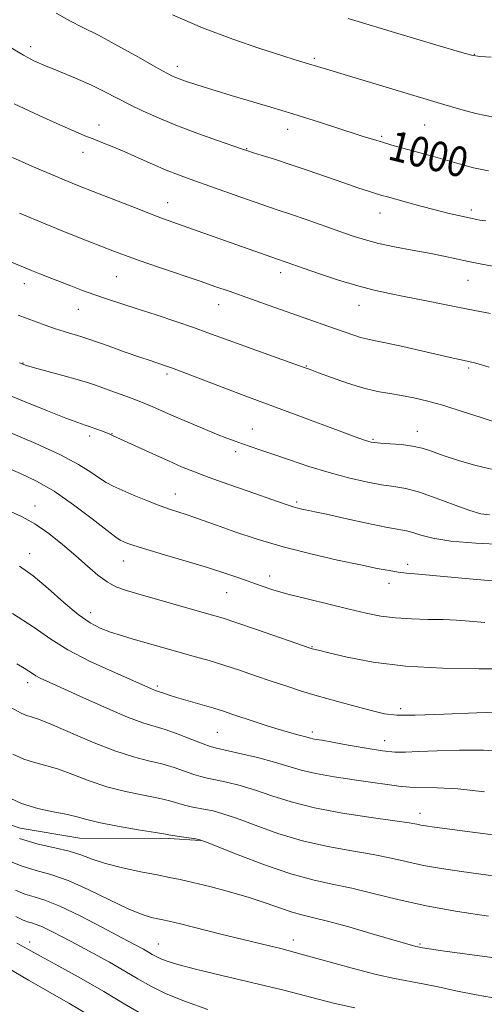
# Model space of a CAD drawing. Extents: x 2137300 to 2140200, y 297300 to 300200.
# Drawn here: x 2138359 to 2138484, y 299708 to 299971 of the extents above; entities that cross this region are included whole.
import ezdxf

# ---------------------------------------------------------------- set-up
doc = ezdxf.new("R2010")
doc.units = 0
doc.header["$MEASUREMENT"] = 0
for name, color, linetype, lineweight in [('BREAKLINE DTM HARD', 7, 'Continuous', 0), ('CONTOUR INDEX', 41, 'Continuous', 13), ('CONTOUR INDEX LABEL', 244, 'Continuous', 0), ('CONTOUR INTERMEDIATE', 44, 'Continuous', 0), ('SPOT ELEVATION DTM', 2, 'Continuous', 13)]:
    doc.layers.add(name, color=color, linetype=linetype, lineweight=lineweight)
doc.styles.add('Style-WORKING', font='WORKING.shx')

msp = doc.modelspace()

# ---------------------------------------------------------------- linework, layer by layer
at = {"layer": 'BREAKLINE DTM HARD'}
msp.add_polyline3d([(2138111.81, 299929.51, 953.23), (2138118.13, 299920.48, 953.28), (2138129.2, 299907.18, 954.34), (2138143.97, 299891.76, 954.34), (2138162.44, 299874.73, 954.55), (2138173.52, 299864.09, 955.35), (2138188.31, 299851.84, 955.45), (2138204.68, 299839.59, 955.88), (2138218.94, 299829.46, 956.3), (2138239.03, 299818.25, 956.83), (2138253.29, 299807.07, 957.47), (2138265.96, 299798.54, 959.64), (2138283.39, 299785.75, 960.86), (2138301.37, 299776.67, 961.49), (2138325.17, 299767.03, 962.98), (2138342.1, 299760.61, 964.25), (2138359.56, 299754.71, 965.1), (2138375.44, 299751.99, 964.99), (2138399.28, 299751.89, 965.78), (2138407.75, 299751.33, 965.94)], dxfattribs=at)
at = {"layer": 'CONTOUR INDEX', "flags": 128}
for points, elevation in [([(2138369.19, 299972.845), (2138372.821, 299970.834), (2138376.309, 299969.087), (2138380.439, 299966.99), (2138385.673, 299964.149), (2138391.188, 299961.058), (2138395.838, 299958.434), (2138398.791, 299956.807), (2138400.462, 299955.957), (2138401.583, 299955.481), (2138402.78, 299955.035), (2138404.284, 299954.515), (2138406.221, 299953.879), (2138408.723, 299953.086), (2138411.934, 299952.096), (2138416.002, 299950.873), (2138426.594, 299947.732), (2138432.447, 299945.953), (2138438.172, 299944.153), (2138443.425, 299942.458), (2138451.292, 299939.897), (2138454.005, 299939.039), (2138456.445, 299938.304), (2138458.968, 299937.583), (2138467.147, 299935.327), (2138470.108, 299934.493), (2138476.926, 299932.526), (2138480.772, 299931.5), (2138484.752, 299930.632)], 1000), ([(2138349.83, 299909.231), (2138362.541, 299903.977), (2138364.801, 299903.071), (2138367.292, 299902.09), (2138373.032, 299899.867), (2138376.217, 299898.669), (2138379.507, 299897.484), (2138382.881, 299896.336), (2138390.861, 299893.727), (2138395.888, 299892.068), (2138401.123, 299890.311), (2138405.877, 299888.678), (2138409.719, 299887.308), (2138417.362, 299884.504), (2138422.558, 299882.635), (2138435.243, 299878.12), (2138437.107, 299877.441), (2138439.327, 299876.613), (2138442.81, 299875.326), (2138447.1, 299873.825), (2138451.401, 299872.496), (2138455.106, 299871.619), (2138458.36, 299871.054), (2138461.499, 299870.553), (2138464.833, 299869.9), (2138468.564, 299869.001), (2138472.868, 299867.791), (2138477.755, 299866.27), (2138482.568, 299864.695), (2138488.906, 299862.588)], 990), ([(2138355.656, 299851.356), (2138359.605, 299849.659), (2138363.886, 299847.606), (2138368.636, 299844.856), (2138373.833, 299841.264), (2138378.816, 299837.491), (2138382.764, 299834.392), (2138385.109, 299832.594), (2138386.305, 299831.782), (2138387.059, 299831.409), (2138388.056, 299830.999), (2138389.891, 299830.35), (2138393.137, 299829.327), (2138398.09, 299827.865), (2138403.948, 299826.153), (2138409.632, 299824.446), (2138414.295, 299822.95), (2138418.02, 299821.667), (2138423.968, 299819.527), (2138427.094, 299818.505), (2138431.089, 299817.361), (2138436.295, 299816.028), (2138442.077, 299814.626), (2138447.552, 299813.324), (2138452.082, 299812.263), (2138456.004, 299811.472), (2138459.899, 299810.954), (2138464.177, 299810.69), (2138468.578, 299810.579), (2138472.668, 299810.497), (2138476.204, 299810.343), (2138479.677, 299810.092), (2138483.765, 299809.741)], 980), ([(2138355.898, 299787.636), (2138359.829, 299785.49), (2138361.076, 299784.917), (2138364.383, 299783.837), (2138367.742, 299782.531), (2138378.904, 299777.718), (2138384.839, 299775.369), (2138389.803, 299773.775), (2138393.891, 299772.734), (2138397.43, 299771.864), (2138400.671, 299770.88), (2138405.948, 299769.034), (2138407.821, 299768.481), (2138409.583, 299768.081), (2138411.751, 299767.636), (2138414.715, 299766.977), (2138418.364, 299766.05), (2138422.458, 299764.831), (2138426.877, 299763.331), (2138431.975, 299761.693), (2138438.226, 299760.096), (2138445.775, 299758.693), (2138453.45, 299757.541), (2138459.755, 299756.673), (2138463.608, 299756.099), (2138465.594, 299755.744), (2138466.714, 299755.511), (2138467.967, 299755.295), (2138470.334, 299754.965), (2138481.863, 299753.457), (2138490.195, 299752.329)], 970), ([(2138358.267, 299738.032), (2138360.795, 299737.03), (2138363.226, 299736.287), (2138366.13, 299735.368), (2138370.143, 299733.757), (2138375.588, 299731.152), (2138381.539, 299728.09), (2138386.759, 299725.323), (2138390.313, 299723.424), (2138392.475, 299722.252), (2138393.823, 299721.488), (2138394.873, 299720.858), (2138395.899, 299720.27), (2138397.115, 299719.678), (2138398.823, 299719.015), (2138401.679, 299718.145), (2138406.427, 299716.912), (2138413.462, 299715.228), (2138421.775, 299713.266), (2138430.007, 299711.266), (2138443.288, 299707.842), (2138449.049, 299706.536)], 960)]:
    msp.add_lwpolyline(points, dxfattribs=dict(at, elevation=elevation))
at = {"layer": 'CONTOUR INTERMEDIATE', "flags": 128}
for points, elevation in [([(2138400.271, 299972.413), (2138408.321, 299968.961), (2138416.37, 299965.906), (2138423.67, 299963.41), (2138429.504, 299961.546), (2138433.387, 299960.34), (2138442.371, 299957.59), (2138453.872, 299954.148), (2138466.593, 299950.285), (2138472.83, 299948.42), (2138476.78, 299947.262), (2138481.377, 299946.053), (2138486.581, 299944.95)], 1002), ([(2138447.252, 299971.462), (2138449.065, 299970.89), (2138459.623, 299967.711), (2138471.633, 299964.139), (2138476.998, 299962.556), (2138480.21, 299961.661), (2138482.448, 299961.28), (2138485.472, 299961.105)], 1004), ([(2138356.189, 299964.124), (2138360.384, 299961.608), (2138363.35, 299960.07), (2138366.279, 299958.804), (2138370.062, 299957.254), (2138374.367, 299955.459), (2138378.562, 299953.61), (2138382.182, 299951.852), (2138388.755, 299948.44), (2138392.446, 299946.645), (2138396.68, 299944.751), (2138401.567, 299942.752), (2138407.045, 299940.686), (2138412.346, 299938.784), (2138418.983, 299936.468), (2138420.424, 299935.986), (2138421.898, 299935.529), (2138424.257, 299934.809), (2138427.576, 299933.767), (2138431.735, 299932.402), (2138436.543, 299930.753), (2138446.098, 299927.411), (2138449.839, 299926.138), (2138452.715, 299925.193), (2138454.809, 299924.53), (2138456.299, 299924.077), (2138457.743, 299923.664), (2138462.887, 299922.236), (2138466.653, 299921.207), (2138470.499, 299920.192), (2138473.92, 299919.343), (2138476.734, 299918.687), (2138478.839, 299918.221), (2138481.69, 299917.629), (2138482.488, 299917.478), (2138484.113, 299917.238)], 998), ([(2138357.959, 299948.562), (2138364.569, 299945.479), (2138370.268, 299942.909), (2138374.204, 299941.183), (2138376.849, 299940.074), (2138379.005, 299939.215), (2138381.355, 299938.291), (2138384.103, 299937.182), (2138387.332, 299935.82), (2138391.048, 299934.185), (2138394.938, 299932.459), (2138398.61, 299930.875), (2138401.833, 299929.582), (2138405.006, 299928.407), (2138418.032, 299923.762), (2138422.36, 299922.245), (2138425.686, 299921.119), (2138428.567, 299920.168), (2138431.824, 299919.07), (2138436.02, 299917.607), (2138445.047, 299914.406), (2138448.63, 299913.16), (2138451.852, 299912.154), (2138455.379, 299911.252), (2138459.67, 299910.347), (2138464.365, 299909.447), (2138468.897, 299908.589), (2138472.835, 299907.803), (2138479.459, 299906.426), (2138482.601, 299905.806), (2138485.898, 299905.168)], 996), ([(2138357.515, 299934.193), (2138362.62, 299931.949), (2138367.306, 299929.943), (2138371.303, 299928.271), (2138374.508, 299926.96), (2138377.474, 299925.774), (2138390.068, 299920.81), (2138394.355, 299919.151), (2138397.606, 299917.935), (2138400.336, 299916.959), (2138407.156, 299914.556), (2138428.125, 299907.065), (2138430.701, 299906.181), (2138435.235, 299904.596), (2138439.563, 299903.105), (2138444.711, 299901.397), (2138449.812, 299899.836), (2138454.244, 299898.683), (2138458.35, 299897.797), (2138462.716, 299896.934), (2138467.733, 299895.919), (2138473.004, 299894.839), (2138477.939, 299893.851), (2138482.06, 299893.073), (2138485.335, 299892.478)], 994), ([(2138359.372, 299919.307), (2138366.197, 299916.477), (2138372.314, 299913.993), (2138377.476, 299911.937), (2138384.728, 299909.09), (2138387.677, 299907.979), (2138391.392, 299906.655), (2138396.495, 299904.898), (2138407.648, 299901.101), (2138411.885, 299899.639), (2138415.397, 299898.404), (2138427.381, 299894.141), (2138443.584, 299888.451), (2138446.428, 299887.434), (2138448.731, 299886.628), (2138450.583, 299886.046), (2138452.183, 299885.66), (2138454.161, 299885.271), (2138457.255, 299884.639), (2138461.883, 299883.611), (2138475.382, 299880.519), (2138477.512, 299880.052), (2138480.284, 299879.473), (2138481.006, 299879.283), (2138482.004, 299878.989), (2138484.984, 299878.079)], 992), ([(2138358.954, 299892.064), (2138366.231, 299889.341), (2138368.951, 299888.377), (2138371.326, 299887.618), (2138373.327, 299887.034), (2138374.873, 299886.598), (2138376.017, 299886.25), (2138377.361, 299885.788), (2138383.305, 299883.677), (2138387.615, 299882.159), (2138391.543, 299880.788), (2138394.305, 299879.843), (2138396.079, 299879.253), (2138398.397, 299878.494), (2138400.024, 299877.909), (2138402.831, 299876.851), (2138412.37, 299873.189), (2138417.313, 299871.304), (2138421.331, 299869.804), (2138429.546, 299866.786), (2138450.131, 299859.121), (2138451.897, 299858.484), (2138452.778, 299858.188), (2138453.418, 299858.014), (2138454.302, 299857.887), (2138455.874, 299857.766), (2138458.403, 299857.608), (2138461.467, 299857.364), (2138464.473, 299856.982), (2138467.028, 299856.407), (2138469.555, 299855.591), (2138472.683, 299854.482), (2138476.803, 299853.099), (2138481.373, 299851.743), (2138485.614, 299850.781)], 988), ([(2138359.371, 299879.243), (2138361.174, 299878.569), (2138363.347, 299877.948), (2138370.946, 299875.9), (2138374.748, 299874.84), (2138377.502, 299874.007), (2138379.64, 299873.282), (2138384.769, 299871.432), (2138388.067, 299870.226), (2138391.362, 299868.964), (2138394.372, 299867.722), (2138400.641, 299864.989), (2138404.492, 299863.347), (2138408.49, 299861.676), (2138412.071, 299860.202), (2138414.833, 299859.089), (2138416.998, 299858.253), (2138418.948, 299857.549), (2138421.054, 299856.834), (2138423.662, 299855.965), (2138427.107, 299854.801), (2138431.589, 299853.266), (2138436.766, 299851.543), (2138442.159, 299849.88), (2138447.336, 299848.484), (2138452.057, 299847.4), (2138456.126, 299846.635), (2138459.491, 299846.132), (2138462.665, 299845.589), (2138466.305, 299844.639), (2138470.814, 299843.064), (2138475.588, 299841.24), (2138479.771, 299839.691), (2138482.771, 299838.823), (2138485.056, 299838.588)], 986), ([(2138354.937, 299871.243), (2138360.819, 299868.82), (2138366.793, 299866.416), (2138371.768, 299864.463), (2138374.965, 299863.265), (2138376.865, 299862.605), (2138378.261, 299862.139), (2138379.766, 299861.599), (2138381.287, 299861.024), (2138383.358, 299860.206), (2138384.427, 299859.74), (2138394.967, 299854.902), (2138399.156, 299853.007), (2138402.718, 299851.448), (2138406.123, 299850.058), (2138410.104, 299848.553), (2138415.11, 299846.75), (2138420.469, 299844.861), (2138428.651, 299842.003), (2138430.949, 299841.213), (2138432.549, 299840.696), (2138433.82, 299840.335), (2138434.878, 299840.077), (2138435.778, 299839.886), (2138436.699, 299839.701), (2138438.312, 299839.365), (2138441.415, 299838.698), (2138446.425, 299837.607), (2138452.238, 299836.352), (2138457.372, 299835.285), (2138462.832, 299834.256), (2138464.532, 299833.816), (2138466.673, 299833.119), (2138469.879, 299832.284), (2138474.723, 299831.514), (2138481.4, 299830.97), (2138488.601, 299830.65)], 984), ([(2138356.57, 299860.675), (2138363.678, 299857.686), (2138370.312, 299854.656), (2138375.164, 299852.05), (2138378.436, 299849.952), (2138380.712, 299848.35), (2138382.551, 299847.185), (2138384.434, 299846.214), (2138386.82, 299845.145), (2138389.998, 299843.781), (2138393.563, 299842.297), (2138396.939, 299840.96), (2138399.689, 299839.97), (2138401.931, 299839.237), (2138403.923, 299838.606), (2138405.962, 299837.92), (2138408.499, 299837.023), (2138412.026, 299835.764), (2138416.9, 299834.053), (2138422.949, 299832.056), (2138429.867, 299830), (2138437.266, 299828.092), (2138444.426, 299826.44), (2138450.543, 299825.132), (2138455.036, 299824.219), (2138458.216, 299823.625), (2138460.617, 299823.241), (2138462.879, 299822.954), (2138466.074, 299822.641), (2138479.596, 299821.462), (2138490.002, 299820.508)], 982), ([(2138356.327, 299839.712), (2138359.852, 299838.131), (2138363.416, 299836.167), (2138367.147, 299833.579), (2138370.885, 299830.596), (2138374.398, 299827.564), (2138377.509, 299824.791), (2138380.261, 299822.426), (2138382.749, 299820.581), (2138385.155, 299819.288), (2138387.989, 299818.263), (2138391.849, 299817.141), (2138410.996, 299811.729), (2138413.851, 299810.862), (2138417.475, 299809.666), (2138422.724, 299807.872), (2138437.669, 299802.706), (2138438.091, 299802.592), (2138439.327, 299802.281), (2138442.107, 299801.595), (2138446.994, 299800.451), (2138453.898, 299799.144), (2138462.561, 299798.059), (2138472.481, 299797.486), (2138482.166, 299797.306), (2138494.398, 299797.291)], 978), ([(2138359.384, 299824.817), (2138362.963, 299822.207), (2138367.01, 299818.796), (2138371.215, 299815.105), (2138375.077, 299811.87), (2138378.243, 299809.636), (2138380.964, 299808.201), (2138383.641, 299807.172), (2138386.586, 299806.222), (2138389.759, 299805.284), (2138406.431, 299800.582), (2138410.09, 299799.52), (2138414.007, 299798.317), (2138418.203, 299796.946), (2138422.497, 299795.491), (2138426.659, 299794.066), (2138430.565, 299792.749), (2138434.532, 299791.47), (2138438.985, 299790.122), (2138444.137, 299788.652), (2138449.354, 299787.221), (2138453.79, 299786.044), (2138457.015, 299785.288), (2138460.266, 299784.942), (2138465.197, 299784.946), (2138472.836, 299785.219), (2138481.712, 299785.583), (2138489.726, 299785.838)], 976), ([(2138357.442, 299812.187), (2138363.249, 299808.393), (2138367.688, 299805.297), (2138372.273, 299802.419), (2138378.051, 299799.425), (2138384.192, 299796.577), (2138395.241, 299791.722), (2138395.748, 299791.534), (2138396.769, 299791.195), (2138397.651, 299790.87), (2138399.087, 299790.37), (2138401.329, 299789.658), (2138404.479, 299788.728), (2138411.304, 299786.755), (2138413.865, 299785.971), (2138416.133, 299785.229), (2138422.132, 299783.219), (2138425.887, 299781.991), (2138429.394, 299780.893), (2138432.16, 299780.095), (2138434.184, 299779.562), (2138435.589, 299779.207), (2138437.186, 299778.762), (2138437.826, 299778.608), (2138438.717, 299778.449), (2138440.303, 299778.185), (2138443.074, 299777.697), (2138447.262, 299776.931), (2138452.073, 299776.076), (2138456.453, 299775.38), (2138459.707, 299775.035), (2138462.555, 299774.995), (2138466.074, 299775.154), (2138471.046, 299775.396), (2138477.074, 299775.571), (2138483.466, 299775.521), (2138489.73, 299775.096)], 974), ([(2138358.623, 299798.655), (2138360.576, 299797.525), (2138361.841, 299796.707), (2138362.781, 299796.055), (2138363.731, 299795.459), (2138365.063, 299794.777), (2138367.305, 299793.737), (2138376.481, 299789.536), (2138382.661, 299786.755), (2138388.246, 299784.376), (2138392.289, 299782.883), (2138398.297, 299781.048), (2138401.822, 299779.8), (2138405.451, 299778.416), (2138408.447, 299777.255), (2138410.377, 299776.561), (2138412.004, 299776.112), (2138418.265, 299774.688), (2138422.978, 299773.556), (2138427.545, 299772.358), (2138434.695, 299770.219), (2138438.597, 299769.28), (2138443.519, 299768.412), (2138448.876, 299767.626), (2138453.809, 299766.934), (2138457.691, 299766.354), (2138460.826, 299765.921), (2138463.754, 299765.671), (2138471.126, 299765.509), (2138476.631, 299765.175), (2138483.76, 299764.427)], 972), ([(2138357.603, 299774.44), (2138360.489, 299773.116), (2138363.332, 299772.222), (2138366.367, 299771.456), (2138369.756, 299770.475), (2138373.627, 299769.047), (2138377.958, 299767.376), (2138382.692, 299765.776), (2138387.692, 299764.494), (2138392.496, 299763.496), (2138396.563, 299762.679), (2138399.52, 299761.96), (2138403.449, 299760.813), (2138405.265, 299760.401), (2138409.108, 299759.701), (2138411.165, 299759.265), (2138413.75, 299758.543), (2138417.37, 299757.305), (2138422.369, 299755.436), (2138428.427, 299753.273), (2138435.06, 299751.265), (2138441.798, 299749.752), (2138448.234, 299748.619), (2138453.976, 299747.643), (2138458.791, 299746.645), (2138463.084, 299745.64), (2138467.419, 299744.685), (2138472.246, 299743.824), (2138477.562, 299743.031), (2138489.233, 299741.457)], 968), ([(2138355.521, 299763.317), (2138359.902, 299761.315), (2138364.278, 299759.954), (2138368.351, 299759.075), (2138371.77, 299758.42), (2138374.408, 299757.765), (2138377.011, 299757.033), (2138380.545, 299756.184), (2138385.58, 299755.213), (2138391.101, 299754.259), (2138395.697, 299753.495), (2138398.368, 299753.04), (2138399.765, 299752.791), (2138400.949, 299752.592), (2138402.709, 299752.321), (2138406.466, 299751.766), (2138407.615, 299751.554), (2138409.136, 299751.036), (2138417.862, 299747.54), (2138424.879, 299744.852), (2138431.893, 299742.435), (2138437.821, 299740.81), (2138443.017, 299739.697), (2138448.196, 299738.613), (2138453.974, 299737.192), (2138460.574, 299735.536), (2138468.124, 299733.86), (2138476.526, 299732.353), (2138484.79, 299731.096)], 966), ([(2138359.355, 299751.885), (2138364.342, 299750.418), (2138368.822, 299749.385), (2138372.64, 299748.488), (2138375.777, 299747.487), (2138378.783, 299746.377), (2138382.344, 299745.213), (2138386.887, 299744.056), (2138391.792, 299742.996), (2138396.177, 299742.128), (2138399.468, 299741.495), (2138402.316, 299740.915), (2138405.683, 299740.152), (2138410.241, 299739.033), (2138415.516, 299737.64), (2138420.746, 299736.116), (2138425.308, 299734.605), (2138429.121, 299733.246), (2138432.24, 299732.178), (2138434.86, 299731.454), (2138437.737, 299730.78), (2138441.761, 299729.777), (2138447.438, 299728.207), (2138453.707, 299726.392), (2138464.424, 299723.238), (2138465.322, 299722.99), (2138465.865, 299722.862), (2138467.127, 299722.625), (2138468.916, 299722.35), (2138473.136, 299721.752), (2138497.022, 299718.476)], 964), ([(2138356.19, 299745.987), (2138360.075, 299744.457), (2138363.818, 299743.334), (2138367.751, 299742.23), (2138372.318, 299740.629), (2138377.748, 299738.214), (2138383.4, 299735.47), (2138388.414, 299733.079), (2138392.13, 299731.561), (2138394.679, 299730.77), (2138396.389, 299730.396), (2138397.683, 299730.141), (2138399.376, 299729.764), (2138402.376, 299729.037), (2138413.235, 299726.324), (2138419.191, 299724.853), (2138424.338, 299723.608), (2138429.214, 299722.406), (2138434.691, 299720.966), (2138448.343, 299717.161), (2138454.704, 299715.493), (2138459.632, 299714.399), (2138467.262, 299713.009), (2138471.35, 299712.14), (2138476.053, 299711.113), (2138481.485, 299710.04), (2138487.683, 299709.01)], 962), ([(2138358.377, 299731.025), (2138360.344, 299730.077), (2138361.515, 299729.602), (2138362.54, 299729.289), (2138363.766, 299728.901), (2138365.459, 299728.221), (2138367.837, 299727.078), (2138370.914, 299725.482), (2138374.652, 299723.49), (2138378.942, 299721.183), (2138383.382, 299718.748), (2138387.5, 299716.4), (2138391.02, 299714.288), (2138394.461, 299712.318), (2138398.539, 299710.331), (2138403.746, 299708.226), (2138409.683, 299706.132)], 958), ([(2138358.633, 299723.884), (2138361.556, 299722.284), (2138364.949, 299720.408), (2138369.896, 299717.704), (2138375.859, 299714.402), (2138381.89, 299710.928), (2138387.379, 299707.605), (2138393.05, 299704.352)], 956), ([(2138356.288, 299717.153), (2138361.741, 299713.952), (2138372.581, 299707.779), (2138378.212, 299704.418)], 954)]:
    msp.add_lwpolyline(points, dxfattribs=dict(at, elevation=elevation))
at = {"layer": 'SPOT ELEVATION DTM'}
for p in [(2138362.37, 299963.87, 998.49), (2138438.19, 299960.8, 1002.26), (2138480.96, 299961.82, 1004.06), (2138401.54, 299958.68, 1000.5), (2138380.64, 299942.96, 996.61), (2138431.08, 299941.81, 999.36), (2138467.75, 299942.95, 1001.09), (2138456.24, 299939.94, 1000.23), (2138420.12, 299936.59, 998.08), (2138376.29, 299935.58, 995.35), (2138398.94, 299922.12, 994.7), (2138480.16, 299920.2, 998.39), (2138455.74, 299919.37, 997.32), (2138385.28, 299902.37, 991.06), (2138429.24, 299903.37, 993.5), (2138360.62, 299900.48, 989.39), (2138479.27, 299901.37, 995.14), (2138412.59, 299894.85, 991.31), (2138450.19, 299894.67, 993.28), (2138375.04, 299893.57, 989.19), (2138360.27, 299879.21, 986.08), (2138436.09, 299878.43, 990.09), (2138398.82, 299876.26, 987.67), (2138479.45, 299877.84, 991.74), (2138378.07, 299859.66, 983.55), (2138384.05, 299860.31, 984.06), (2138421.65, 299861.56, 986.78), (2138465.72, 299860.94, 988.64), (2138453.92, 299858.75, 988.16), (2138417.15, 299855.47, 985.59), (2138401.06, 299844.18, 982.75), (2138433.5, 299841.99, 984.28), (2138363.47, 299840.97, 978.54), (2138362.04, 299828.12, 976.66), (2138387.15, 299826.19, 979.24), (2138463.14, 299825.32, 982.43), (2138426.25, 299822.17, 980.59), (2138458.18, 299820.19, 981.44), (2138414.78, 299817.76, 979.14), (2138378.38, 299812.34, 976.62), (2138437.54, 299803.23, 978.08), (2138361.51, 299793.65, 971.48), (2138396.22, 299792.75, 974.28), (2138461.27, 299786.69, 976.44), (2138412.3, 299780.32, 973), (2138437.68, 299780.38, 974.38), (2138457.05, 299778.11, 974.71), (2138466.51, 299758.65, 970.58), (2138362.04, 299724.18, 956.54), (2138396.51, 299723.65, 960.85), (2138432.57, 299724.71, 962.55), (2138466.51, 299723.65, 964.19)]:
    msp.add_point(p, dxfattribs=at)

# ---------------------------------------------------------------- texts
at = {"layer": 'CONTOUR INDEX LABEL', "style": 'Style-WORKING', "width": 0.875}
msp.add_text('1000', height=8, rotation=346, dxfattribs=at).set_placement((2138457.513, 299933.841, 1000))

doc.saveas('drawing.dxf')
